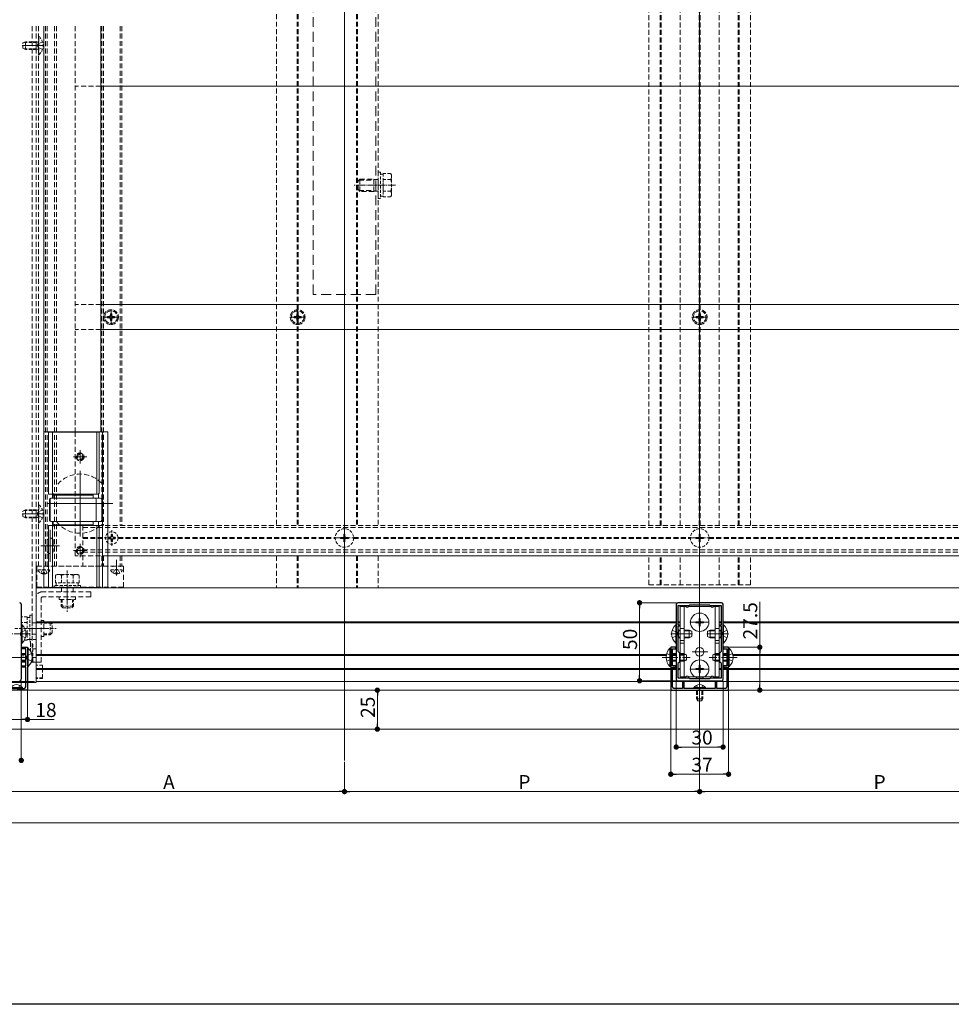
# Model space of a CAD drawing. Extents: x 0 to 1980, y 0 to 3205.
# Drawn here: x 327 to 924, y 0 to 631 of the extents above; entities that cross this region are included whole.
import ezdxf

# ---------------------------------------------------------------- set-up
doc = ezdxf.new("R2010")
doc.units = 0
for name, pattern in [('HIDDEN', [9.525, 6.35, -3.175]), ('YCENTER_1', [13, 10, -1, 1, -1]), ('YHIDDEN_1', [4, 3, -1])]:
    doc.linetypes.add(name, pattern=pattern)
for name, color, linetype, lineweight in [('YKK_11', 7, 'CONTINUOUS', 30), ('YKK_12', 2, 'CONTINUOUS', 13), ('YKK_13', 4, 'CONTINUOUS', 13), ('YKK_D', 6, 'CONTINUOUS', 13)]:
    doc.layers.add(name, color=color, linetype=linetype, lineweight=lineweight)
doc.layers.add('YKK_ZWAK', color=7, linetype='CONTINUOUS')
doc.styles.get("Standard").update_dxf_attribs({"font": 'txt', "bigfont": 'BIGFONT'})

msp = doc.modelspace()

# ---------------------------------------------------------------- linework, layer by layer
at = {"layer": 'YKK_11', "color": 0, "linetype": 'ByBlock', "lineweight": -2, "ltscale": 0.5}
for p, q in [((328, 256.29), (328, 208.29)), ((747.5, 256.29), (747.5, 208.29)), ((776.5, 257.29), (748.5, 257.29)), ((755.5, 255.29), (748.6, 255.29)), ((748.6, 255.29), (748.6, 243.09)), ((756, 255.79), (755.5, 255.29)), ((769, 255.79), (756, 255.79)), ((769.5, 255.29), (769, 255.79)), ((776.4, 255.29), (769.5, 255.29)), ((776.4, 243.09), (776.4, 255.29)), ((777.5, 208.29), (777.5, 256.29)), ((748.6, 243.09), (749.5, 243.09)), ((749.5, 242.29), (748.6, 242.29)), ((748.6, 242.29), (748.6, 226.19)), ((749.5, 243.09), (749.5, 242.29)), ((775.5, 242.29), (775.5, 243.09)), ((775.5, 243.09), (776.4, 243.09)), ((776.4, 242.29), (775.5, 242.29)), ((776.4, 226.19), (776.4, 242.29)), ((776.4, 226.19), (776.4, 242.29)), ((328.5, 227.69), (328.5, 228.79)), ((328.5, 228.79), (332, 228.79)), ((330.9, 227.69), (328.5, 227.69)), ((330.9, 222.75), (330.9, 227.69)), ((332, 228.79), (332, 201.29)), ((747.2, 228.79), (744, 228.79)), ((744, 228.79), (744, 201.29)), ((745.1, 222.75), (745.1, 227.69)), ((745.1, 227.69), (747.2, 227.69)), ((747.2, 227.69), (747.2, 228.79)), ((781, 228.79), (777.8, 228.79)), ((777.8, 228.79), (777.8, 227.69)), ((777.8, 227.69), (779.9, 227.69)), ((779.9, 227.69), (779.9, 222.75)), ((781, 201.29), (781, 228.79)), ((331.02, 222.56), (330.9, 222.75)), ((330.9, 221.83), (331.02, 222.01)), ((330.9, 216.89), (330.9, 221.83)), ((331.02, 222.01), (331.02, 222.56)), ((744.98, 222.56), (745.1, 222.75)), ((744.98, 222.01), (744.98, 222.56)), ((745.1, 221.83), (744.98, 222.01)), ((745.1, 216.89), (745.1, 221.83)), ((748.6, 226.19), (749.5, 225.29)), ((749.5, 225.29), (749.5, 219.29)), ((775.5, 225.29), (776.4, 226.19)), ((775.5, 219.29), (775.5, 225.29)), ((779.9, 222.75), (780.02, 222.56)), ((780.02, 222.01), (779.9, 221.83)), ((779.9, 221.83), (779.9, 216.89)), ((780.02, 222.56), (780.02, 222.01)), ((328.5, 216.09), (328.5, 216.89)), ((328.5, 216.89), (330.9, 216.89)), ((330.9, 216.09), (328.5, 216.09)), ((330.9, 203.39), (330.9, 216.09)), ((747.2, 216.89), (745.1, 216.89)), ((745.1, 203.39), (745.1, 216.09)), ((745.1, 216.09), (747.2, 216.09)), ((747.2, 216.09), (747.2, 216.89)), ((749.5, 219.29), (748.6, 218.39)), ((748.6, 218.39), (748.6, 209.29)), ((776.4, 218.39), (775.5, 219.29)), ((776.4, 209.29), (776.4, 218.39)), ((779.9, 216.89), (777.8, 216.89)), ((777.8, 216.89), (777.8, 216.09)), ((777.8, 216.09), (779.9, 216.09)), ((779.9, 216.09), (779.9, 203.39)), ((748.6, 209.29), (755.5, 209.29)), ((755.5, 209.29), (756, 208.79)), ((756, 208.79), (769, 208.79)), ((769, 208.79), (769.5, 209.29)), ((769.5, 209.29), (776.4, 209.29)), ((325.46, 202.39), (329.9, 202.39)), ((751.6, 202.39), (746.1, 202.39)), ((748.5, 207.29), (776.5, 207.29)), ((752.5, 206.79), (751.6, 206.79)), ((751.6, 206.79), (751.6, 202.39)), ((752.5, 202.39), (752.5, 206.79)), ((762.04, 202.39), (752.5, 202.39)), ((762.23, 202.27), (762.04, 202.39)), ((762.77, 202.27), (762.23, 202.27)), ((762.96, 202.39), (762.77, 202.27)), ((772.5, 202.39), (762.96, 202.39)), ((773.4, 206.79), (772.5, 206.79)), ((772.5, 206.79), (772.5, 202.39)), ((773.4, 202.39), (773.4, 206.79)), ((778.9, 202.39), (773.4, 202.39)), ((332, 201.29), (314, 201.29)), ((744, 201.29), (781, 201.29))]:
    msp.add_line(p, q, dxfattribs=at)
for centre, start, end in [((327, 256.29), 0.00001, 89.99999), ((748.5, 256.29), 90.00001, 179.99999), ((776.5, 256.29), 0.00001, 89.99999), ((327, 208.29), 270.00001, 359.99999), ((748.5, 208.29), 180.00001, 269.99999), ((776.5, 208.29), 270.00001, 359.99999), ((329.9, 203.39), 270.00001, 359.99999), ((746.1, 203.39), 180.00001, 269.99999), ((778.9, 203.39), 270.00001, 359.99999)]:
    msp.add_arc(centre, 1, start, end, dxfattribs=at)
at = {"layer": 'YKK_12', "ltscale": 3}
for p, q in [((535, 156.29), (535, 1091.79)), ((762.5, 156.29), (762.5, 1091.79))]:
    msp.add_line(p, q, dxfattribs=at)
at = {"layer": 'YKK_12', "linetype": 'HIDDEN', "ltscale": 0.5}
for p, q in [((730, 306.79), (730, 898.39)), ((737.2, 306.79), (737.2, 900.79)), ((737.8, 306.79), (737.8, 900.79)), ((750, 306.79), (750, 900.79)), ((762.2, 306.79), (762.2, 900.79)), ((762.8, 306.79), (762.8, 900.79)), ((775, 306.79), (775, 900.79)), ((787.2, 306.79), (787.2, 900.79)), ((787.8, 306.79), (787.8, 900.79)), ((795, 306.79), (795, 900.79)), ((491.5, 886.79), (491.5, 306.79)), ((504.7, 886.79), (504.7, 306.79)), ((505.3, 886.79), (505.3, 306.79)), ((535, 886.79), (535, 306.79)), ((542.7, 886.79), (542.7, 306.79)), ((543.3, 886.79), (543.3, 306.79)), ((556.5, 886.79), (556.5, 306.79)), ((335, 626.7), (335, 219.29)), ((337.5, 626.7), (337.5, 219.29)), ((337.5, 626.7), (337.5, 280.79)), ((339, 626.7), (339, 280.79)), ((343.48, 626.71), (343.48, 280.79)), ((344.6, 626.71), (344.6, 280.79)), ((349.2, 626.71), (349.2, 280.79)), ((350.5, 626.71), (350.5, 280.79)), ((379.5, 626.73), (379.5, 306.79)), ((380.7, 626.73), (380.7, 306.79)), ((391.3, 626.73), (391.3, 306.79)), ((392.5, 626.73), (392.5, 306.79)), ((367.5, 306.79), (367.5, 280.79)), ((367.5, 306.79), (1600, 306.79)), ((367.5, 305.59), (1600, 305.59)), ((344.5, 296.79), (344.5, 290.79)), ((348.5, 296.79), (348.5, 290.79)), ((367.5, 299.09), (382.01, 299.09)), ((367.5, 298.49), (382.01, 298.49)), ((389.99, 299.09), (529.11, 299.09)), ((389.99, 298.49), (529.11, 298.49)), ((540.89, 299.09), (756.61, 299.09)), ((540.89, 298.49), (756.61, 298.49)), ((768.39, 299.09), (984.11, 299.09)), ((768.39, 298.49), (984.11, 298.49)), ((367.5, 291.19), (1600, 291.19)), ((367.5, 289.79), (1600, 289.79)), ((379.5, 287.29), (379.5, 280.79)), ((380.7, 287.29), (380.7, 280.79)), ((391.3, 287.29), (391.3, 280.79)), ((392.5, 287.29), (392.5, 280.79)), ((491.5, 287.29), (491.5, 266.79)), ((504.7, 287.29), (504.7, 266.79)), ((505.3, 287.29), (505.3, 266.79)), ((535, 287.29), (535, 266.79)), ((542.7, 287.29), (542.7, 266.79)), ((543.3, 287.29), (543.3, 266.79)), ((556.5, 287.29), (556.5, 266.79)), ((730, 268.79), (730, 287.29)), ((737.2, 268.79), (737.2, 287.29)), ((737.8, 268.79), (737.8, 287.29)), ((750, 268.79), (750, 287.29)), ((775, 268.79), (775, 287.29)), ((787.2, 268.79), (787.2, 287.29)), ((787.8, 268.79), (787.8, 287.29)), ((795, 268.79), (795, 287.29)), ((337.5, 280.79), (392.5, 280.79)), ((337.5, 280.79), (367.5, 280.79)), ((342.5, 266.79), (337.5, 266.79)), ((491.5, 266.79), (556.5, 266.79)), ((730, 268.79), (795, 268.79))]:
    msp.add_line(p, q, dxfattribs=at)
at = {"layer": 'YKK_12'}
for p, q in [((342.5, 626.71), (342.5, 266.79)), ((379, 626.73), (379, 366.79)), ((342.5, 614.29), (328.5, 614.29)), ((365.7, 355.04), (365.7, 346.54)), ((361.45, 350.79), (369.95, 350.79)), ((365.7, 341.79), (365.7, 299.79)), ((344.7, 320.79), (386.7, 320.79)), ((342.5, 314.29), (328.5, 314.29)), ((346.5, 303.97), (346.5, 283.61)), ((340.5, 293.79), (352.5, 293.79)), ((361.45, 290.79), (369.95, 290.79)), ((365.7, 295.04), (365.7, 286.54)), ((342.5, 274.79), (342.5, 284.79)), ((389, 274.79), (389, 284.79)), ((337.5, 280.79), (337.5, 206.79)), ((342.5, 275.29), (342.5, 283.79)), ((389, 275.29), (389, 283.79)), ((337.5, 266.79), (1642.5, 266.79)), ((357.5, 257.36), (357.5, 268.05)), ((333.14, 240.79), (344.87, 240.79)), ((337.5, 245.09), (747.5, 245.09)), ((337.5, 244.49), (747.5, 244.49)), ((748.6, 245.09), (750, 245.09)), ((748.6, 244.49), (750, 244.49)), ((775, 245.09), (776.4, 245.09)), ((775, 244.49), (776.4, 244.49)), ((777.5, 245.09), (1202.5, 245.09)), ((777.5, 244.49), (1202.5, 244.49)), ((337.5, 224.09), (741.2, 224.09)), ((337.5, 223.49), (741.09, 223.49)), ((745.1, 224.09), (747.5, 224.09)), ((745.1, 223.49), (747.5, 223.49)), ((749.5, 224.09), (750, 224.09)), ((749.5, 223.49), (750, 223.49)), ((775, 224.09), (775.5, 224.09)), ((775, 223.49), (775.5, 223.49)), ((777.5, 224.09), (779.9, 224.09)), ((777.5, 223.49), (779.9, 223.49)), ((783.8, 224.09), (1196.2, 224.09)), ((783.91, 223.49), (1196.09, 223.49)), ((328, 219.29), (330.9, 219.29)), ((334.43, 219.29), (337.5, 219.29)), ((337.5, 215.09), (744, 215.09)), ((745.1, 215.09), (747.5, 215.09)), ((748.6, 215.09), (750, 215.09)), ((775, 215.09), (776.4, 215.09)), ((777.5, 215.09), (779.9, 215.09)), ((781, 215.09), (1199, 215.09)), ((337.5, 214.49), (744, 214.49)), ((745.1, 214.49), (747.5, 214.49)), ((748.6, 214.49), (750, 214.49)), ((775, 214.49), (776.4, 214.49)), ((777.5, 214.49), (779.9, 214.49)), ((781, 214.49), (1199, 214.49)), ((337.5, 206.79), (744, 206.79)), ((745.1, 206.79), (779.9, 206.79)), ((781, 206.79), (1199, 206.79)), ((990, 201.29), (247, 201.29)), ((247, 176.29), (990, 176.29))]:
    msp.add_line(p, q, dxfattribs=at)
at = {"layer": 'YKK_12', "linetype": 'YCENTER_1', "ltscale": 0.5}
msp.add_line((567.7, 524.79), (541.2, 524.79), dxfattribs=at)
at = {"layer": 'YKK_12', "linetype": 'HIDDEN', "ltscale": 0.3}
for p, q in [((386, 293.79), (386, 303.79)), ((381, 298.79), (391, 298.79)), ((357.5, 277.99), (357.5, 251.49)), ((323.8, 240.79), (350.3, 240.79))]:
    msp.add_line(p, q, dxfattribs=at)
at = {"layer": 'YKK_12', "linetype": 'YCENTER_1'}
for p, q in [((535, 292.49), (535, 305.09)), ((762.5, 292.49), (762.5, 305.09)), ((528.7, 298.79), (541.3, 298.79)), ((756.2, 298.79), (768.8, 298.79))]:
    msp.add_line(p, q, dxfattribs=at)
at = {"layer": 'YKK_12', "linetype": 'HIDDEN', "ltscale": 0.5}
for centre in [(365.7, 350.79), (365.7, 290.79)]:
    msp.add_circle(centre, 2.25, dxfattribs=at)
for centre, radius, start, end in [((365.7, 320.79), 19, 43.42158, 143.1301), ((365.7, 320.79), 19, 216.8699, 316.57842), ((346.5, 296.79), 2, 0, 180), ((346.5, 290.79), 2, 180, 0)]:
    msp.add_arc(centre, radius, start, end, dxfattribs=at)
at = {"layer": 'YKK_13', "linetype": 'HIDDEN'}
for p, q in [((515, 454.79), (515, 894.79)), ((555, 454.79), (555, 894.79)), ((555, 454.79), (515, 454.79))]:
    msp.add_line(p, q, dxfattribs=at)
at = {"layer": 'YKK_13', "linetype": 'HIDDEN', "ltscale": 0.5}
for p, q in [((362.5, 626.72), (362.5, 366.79)), ((379, 588.29), (362.5, 588.29)), ((543.7, 527.59), (544.9, 528.79)), ((543.7, 521.99), (543.7, 527.59)), ((544.25, 528.14), (553.8, 528.14)), ((544.9, 528.79), (553.8, 528.79)), ((544.9, 520.79), (544.9, 528.79)), ((553.8, 520.79), (553.8, 528.79)), ((553.8, 528.79), (554.92, 528.47)), ((554.92, 528.47), (553.8, 528.14)), ((556.5, 528.47), (554.92, 528.47)), ((543.7, 521.99), (544.9, 520.79)), ((544.25, 521.44), (553.8, 521.44)), ((553.8, 520.79), (544.9, 520.79)), ((554.92, 521.11), (553.8, 521.44)), ((554.92, 521.11), (553.8, 520.79)), ((556.5, 521.11), (554.92, 521.11)), ((379, 448.29), (362.5, 448.29)), ((379, 432.29), (362.5, 432.29)), ((362.5, 366.79), (362.5, 287.29)), ((383.5, 287.29), (362.5, 287.29)), ((393.5, 280.79), (338, 280.79)), ((338, 267.29), (338, 280.29)), ((393.5, 267.29), (393.5, 280.29)), ((393.5, 267.29), (338, 267.29)), ((337.5, 219.29), (337.5, 260.39)), ((340.7, 219.29), (340.7, 260.09)), ((372.5, 264.29), (341.4, 264.29)), ((372.5, 261.09), (341.7, 261.09)), ((352.3, 259.29), (352.3, 261.09)), ((352.3, 259.29), (362.7, 259.29)), ((362.7, 259.29), (362.7, 261.09)), ((372.5, 261.09), (372.5, 264.29)), ((340.7, 245.99), (342.5, 245.99)), ((342.5, 235.59), (342.5, 245.99)), ((342.5, 235.59), (340.7, 235.59)), ((340.7, 219.29), (337.5, 219.29))]:
    msp.add_line(p, q, dxfattribs=at)
at = {"layer": 'YKK_13', "linetype": 'HIDDEN', "ltscale": 0.3}
for p, q in [((339, 620.19), (339, 608.39)), ((339.25, 620.19), (339, 620.19)), ((339.25, 608.39), (339.25, 620.19)), ((329, 615.99), (330.7, 616.79)), ((329, 612.59), (329, 615.99)), ((330.7, 611.79), (329, 612.59)), ((337.6, 616.36), (329.78, 616.36)), ((337.6, 612.22), (329.78, 612.22)), ((337.6, 616.79), (330.7, 616.79)), ((330.7, 611.79), (330.7, 616.79)), ((337.6, 611.79), (337.6, 616.79)), ((337.6, 616.79), (338.2, 616.57)), ((337.6, 616.36), (338.52, 616.55)), ((337.6, 612.22), (338.52, 612.03)), ((337.6, 611.79), (338.2, 612.01)), ((338.26, 614.29), (338.87, 615.43)), ((338.26, 614.29), (338.87, 613.14)), ((341.58, 616.79), (338.87, 615.43)), ((341.58, 611.79), (338.87, 613.14)), ((337.6, 611.79), (330.7, 611.79)), ((339.25, 608.39), (339, 608.39)), ((556.5, 516.29), (556.5, 533.29)), ((556.5, 533.29), (558.1, 533.29)), ((558.1, 533.29), (558.1, 516.29)), ((558.1, 531.84), (559.7, 531.84)), ((559.7, 532.3), (564.62, 532.3)), ((559.7, 532.3), (559.7, 517.28)), ((565.2, 531.29), (564.62, 532.3)), ((565.2, 531.29), (565.2, 518.29)), ((559.7, 528.79), (559.7, 520.79)), ((559.7, 528.54), (564.62, 528.54)), ((559.7, 517.74), (558.1, 517.74)), ((559.7, 521.04), (564.62, 521.04)), ((565.2, 518.29), (564.62, 517.28)), ((558.1, 516.29), (556.5, 516.29)), ((559.7, 517.28), (564.62, 517.28)), ((329, 315.99), (330.7, 316.79)), ((329, 312.59), (329, 315.99)), ((337.6, 316.36), (329.78, 316.36)), ((337.6, 316.79), (330.7, 316.79)), ((330.7, 311.79), (330.7, 316.79)), ((337.6, 311.79), (337.6, 316.79)), ((337.6, 316.79), (338.2, 316.57)), ((337.6, 316.36), (338.52, 316.55)), ((341.58, 316.79), (338.87, 315.43)), ((339, 320.19), (339, 308.39)), ((339.25, 320.19), (339, 320.19)), ((339.25, 308.39), (339.25, 320.19)), ((330.7, 311.79), (329, 312.59)), ((337.6, 312.22), (329.78, 312.22)), ((337.6, 311.79), (330.7, 311.79)), ((337.6, 312.22), (338.52, 312.03)), ((337.6, 311.79), (338.2, 312.01)), ((338.26, 314.29), (338.87, 315.43)), ((338.26, 314.29), (338.87, 313.14)), ((341.58, 311.79), (338.87, 313.14)), ((339.25, 308.39), (339, 308.39)), ((383.8, 299.23), (383.8, 298.35)), ((384.68, 299.23), (383.8, 299.23)), ((383.8, 298.35), (384.68, 298.35)), ((386.44, 300.99), (385.56, 300.99)), ((385.56, 300.99), (385.56, 300.11)), ((385.56, 297.47), (385.56, 296.59)), ((385.56, 296.59), (386.44, 296.59)), ((386.44, 300.11), (386.44, 300.99)), ((386.44, 296.59), (386.44, 297.47)), ((388.2, 299.23), (387.32, 299.23)), ((387.32, 298.35), (388.2, 298.35)), ((388.2, 298.35), (388.2, 299.23)), ((532.5, 299.14), (532.5, 298.44)), ((532.5, 299.14), (534.15, 299.14)), ((532.5, 298.44), (534.15, 298.44)), ((534.65, 301.29), (535.35, 301.29)), ((534.65, 301.29), (534.65, 299.64)), ((534.65, 297.94), (534.65, 296.29)), ((535.35, 301.29), (535.35, 299.64)), ((535.35, 297.94), (535.35, 296.29)), ((535.85, 299.14), (537.5, 299.14)), ((535.85, 298.44), (537.5, 298.44)), ((537.5, 299.14), (537.5, 298.44)), ((760, 299.14), (760, 298.44)), ((760, 299.14), (761.65, 299.14)), ((760, 298.44), (761.65, 298.44)), ((762.15, 301.29), (762.85, 301.29)), ((762.15, 301.29), (762.15, 299.64)), ((762.15, 297.94), (762.15, 296.29)), ((762.85, 301.29), (762.85, 299.64)), ((762.85, 297.94), (762.85, 296.29)), ((763.35, 299.14), (765, 299.14)), ((763.35, 298.44), (765, 298.44)), ((765, 299.14), (765, 298.44)), ((534.65, 296.29), (535.35, 296.29)), ((762.15, 296.29), (762.85, 296.29)), ((338.9, 278.29), (346.1, 278.29)), ((340.45, 276.32), (341.36, 278.14)), ((342.5, 278.75), (341.36, 278.14)), ((342.5, 278.75), (343.64, 278.14)), ((344.55, 276.32), (343.64, 278.14)), ((385.4, 278.29), (392.6, 278.29)), ((386.95, 276.32), (387.86, 278.14)), ((389, 278.75), (387.86, 278.14)), ((389, 278.75), (390.14, 278.14)), ((391.05, 276.32), (390.14, 278.14)), ((342.93, 276.69), (342.07, 276.69)), ((342.07, 275.81), (342.07, 276.69)), ((342.93, 275.81), (342.93, 276.69)), ((351, 275.49), (349.99, 274.91)), ((349.99, 269.99), (349.99, 274.91)), ((364, 275.49), (351, 275.49)), ((353.75, 269.99), (353.75, 274.91)), ((361.25, 269.99), (361.25, 274.91)), ((364, 275.49), (365.01, 274.91)), ((365.01, 269.99), (365.01, 274.91)), ((389.43, 276.69), (388.57, 276.69)), ((388.57, 275.81), (388.57, 276.69)), ((389.43, 275.81), (389.43, 276.69)), ((366, 268.39), (349, 268.39)), ((349, 268.39), (349, 266.79)), ((349, 266.79), (366, 266.79)), ((365.01, 269.99), (349.99, 269.99)), ((350.45, 269.99), (350.45, 268.39)), ((353.82, 265.21), (353.56, 264.29)), ((353.82, 266.79), (353.82, 265.21)), ((353.82, 265.21), (354.09, 264.29)), ((361.18, 265.21), (360.91, 264.29)), ((361.18, 266.79), (361.18, 265.21)), ((361.44, 264.29), (361.18, 265.21)), ((364.55, 268.39), (364.55, 269.99)), ((366, 266.79), (366, 268.39)), ((353.5, 259.29), (353.5, 255.19)), ((354.15, 254.54), (354.15, 259.29)), ((360.85, 254.54), (360.85, 259.29)), ((361.5, 255.19), (361.5, 259.29)), ((353.5, 255.19), (361.5, 255.19)), ((354.7, 253.99), (353.5, 255.19)), ((354.7, 253.99), (360.3, 253.99)), ((360.3, 253.99), (361.5, 255.19)), ((331.8, 248.3), (328, 248.3)), ((331.8, 248.3), (331.8, 233.28)), ((333.4, 247.84), (331.8, 247.84)), ((335, 249.29), (333.4, 249.29)), ((333.4, 249.29), (333.4, 232.29)), ((335, 233.79), (335, 249.29)), ((331.8, 244.54), (328, 244.54)), ((335, 244.47), (336.58, 244.47)), ((337.5, 244.73), (336.58, 244.47)), ((336.58, 244.47), (337.5, 244.2)), ((346.6, 244.79), (342.5, 244.79)), ((347.25, 244.14), (342.5, 244.14)), ((346.6, 236.79), (346.6, 244.79)), ((347.8, 243.59), (346.6, 244.79)), ((347.8, 237.99), (347.8, 243.59)), ((331.8, 237.04), (331, 237.04)), ((331.8, 233.74), (333.4, 233.74)), ((334, 230.79), (334, 233.79)), ((337.5, 233.79), (334, 233.79)), ((335, 237.11), (336.58, 237.11)), ((336.58, 237.11), (337.5, 237.38)), ((336.58, 237.11), (337.5, 236.85)), ((337.5, 233.79), (337.5, 230.79)), ((347.25, 237.44), (342.5, 237.44)), ((342.5, 236.79), (346.6, 236.79)), ((347.8, 237.99), (346.6, 236.79)), ((331.8, 233.28), (329.96, 233.28)), ((333.4, 232.29), (334, 232.29)), ((334, 226.22), (334, 230.79)), ((335.5, 230.79), (335.5, 220.29)), ((335.5, 227.79), (337.5, 227.79)), ((337.5, 227.79), (337.5, 230.79)), ((328, 223.29), (330.9, 223.29)), ((334.94, 223.29), (335, 223.29)), ((335.5, 220.29), (335, 223.29)), ((335.5, 220.29), (334.75, 220.29)), ((335.5, 219.29), (335.5, 220.29)), ((341.5, 217.29), (337.5, 217.29)), ((341.5, 217.29), (341.5, 209.29)), ((341.5, 209.29), (337.5, 209.29)), ((341.5, 208.79), (337.5, 208.79)), ((341.5, 209.29), (341.5, 208.79))]:
    msp.add_line(p, q, dxfattribs=at)
at = {"layer": 'YKK_13'}
for p, q in [((379, 588.29), (1601, 588.29)), ((379, 448.29), (1601, 448.29)), ((379, 432.29), (1601, 432.29)), ((342.5, 267.09), (342.5, 366.49)), ((342.8, 366.79), (383.2, 366.79)), ((348, 366.79), (348, 327.29)), ((378, 366.49), (348, 366.49)), ((378, 366.79), (378, 327.29)), ((383.5, 366.49), (383.5, 267.09)), ((346.5, 323.29), (346.5, 310.29)), ((347.52, 324.29), (348.35, 324.29)), ((348, 327.29), (348.5, 327.29)), ((348.35, 324.29), (349.83, 324.29)), ((348.5, 327.29), (348.5, 324.29)), ((377.5, 326.79), (348.5, 326.79)), ((349.83, 324.29), (376.17, 324.29)), ((376.17, 324.29), (377.65, 324.29)), ((377.5, 324.29), (377.5, 327.29)), ((377.5, 327.29), (378, 327.29)), ((377.65, 324.29), (378.48, 324.29)), ((379.5, 310.29), (379.5, 323.29)), ((348.35, 309.29), (347.52, 309.29)), ((349.83, 309.29), (348.35, 309.29)), ((348.5, 309.29), (348.5, 306.29)), ((376.17, 309.29), (349.83, 309.29)), ((377.65, 309.29), (376.17, 309.29)), ((377.5, 306.29), (377.5, 309.29)), ((378.48, 309.29), (377.65, 309.29)), ((348.5, 306.29), (348, 306.29)), ((348, 306.29), (348, 266.79)), ((348.5, 306.79), (377.5, 306.79)), ((349, 306.79), (373, 306.79)), ((378, 306.29), (377.5, 306.29)), ((378, 266.79), (378, 306.29)), ((1600, 287.29), (383.5, 287.29)), ((338, 280.79), (338, 280.29)), ((393.5, 280.79), (393.5, 280.29)), ((342.8, 266.79), (383.2, 266.79)), ((348, 267.09), (378, 267.09)), ((750, 240.79), (752.5, 240.79)), ((772.5, 240.79), (775, 240.79)), ((750, 233.15), (752.5, 233.15)), ((750, 231.42), (752.5, 231.42)), ((772.5, 233.15), (775, 233.15)), ((772.5, 231.42), (775, 231.42)), ((750, 223.79), (752.5, 223.79)), ((772.5, 223.79), (775, 223.79)), ((330.9, 219.29), (328, 219.29)), ((337.5, 219.29), (334.43, 219.29)), ((337.5, 207.29), (337.5, 219.29)), ((337.5, 206.29), (317, 206.29)), ((321.25, 202.9), (328.75, 202.9)), ((321.25, 202.39), (328.75, 202.39)), ((328.75, 202.9), (328.75, 202.39)), ((766.25, 202.9), (758.75, 202.9)), ((758.75, 202.9), (758.75, 202.39)), ((766.25, 202.39), (758.75, 202.39)), ((766.25, 202.9), (766.25, 202.39))]:
    msp.add_line(p, q, dxfattribs=at)
at = {"layer": 'YKK_13', "linetype": 'YHIDDEN_1'}
for p, q in [((385.94, 442.49), (385.06, 442.49)), ((385.06, 442.49), (385.06, 441.61)), ((385.94, 441.61), (385.94, 442.49)), ((505.44, 442.49), (504.56, 442.49)), ((504.56, 442.49), (504.56, 441.61)), ((505.44, 441.61), (505.44, 442.49)), ((762.94, 442.49), (762.06, 442.49)), ((762.06, 442.49), (762.06, 441.61)), ((762.94, 441.61), (762.94, 442.49)), ((383.3, 440.73), (383.3, 439.85)), ((384.18, 440.73), (383.3, 440.73)), ((383.3, 439.85), (384.18, 439.85)), ((385.06, 438.97), (385.06, 438.09)), ((385.06, 438.09), (385.94, 438.09)), ((385.94, 438.09), (385.94, 438.97)), ((387.7, 440.73), (386.82, 440.73)), ((386.82, 439.85), (387.7, 439.85)), ((387.7, 439.85), (387.7, 440.73)), ((502.8, 440.73), (502.8, 439.85)), ((503.68, 440.73), (502.8, 440.73)), ((502.8, 439.85), (503.68, 439.85)), ((504.56, 438.97), (504.56, 438.09)), ((504.56, 438.09), (505.44, 438.09)), ((505.44, 438.09), (505.44, 438.97)), ((507.2, 440.73), (506.32, 440.73)), ((506.32, 439.85), (507.2, 439.85)), ((507.2, 439.85), (507.2, 440.73)), ((760.3, 440.73), (760.3, 439.85)), ((761.18, 440.73), (760.3, 440.73)), ((760.3, 439.85), (761.18, 439.85)), ((762.06, 438.97), (762.06, 438.09)), ((762.06, 438.09), (762.94, 438.09)), ((762.94, 438.09), (762.94, 438.97)), ((764.7, 440.73), (763.82, 440.73)), ((763.82, 439.85), (764.7, 439.85)), ((764.7, 439.85), (764.7, 440.73)), ((344.75, 280.29), (344.75, 280.79)), ((386.75, 280.29), (386.75, 280.79)), ((391.25, 280.29), (391.25, 280.79)), ((330.61, 239.79), (327.83, 238.43)), ((744.92, 239.79), (747.63, 238.43)), ((780.08, 239.79), (777.37, 238.43)), ((327.83, 238.43), (327.22, 237.29)), ((327.83, 236.14), (327.22, 237.29)), ((330.61, 234.79), (327.83, 236.14)), ((744.92, 234.79), (747.63, 236.14)), ((748.24, 237.29), (747.63, 238.43)), ((748.24, 237.29), (747.63, 236.14)), ((776.76, 237.29), (777.37, 238.43)), ((776.76, 237.29), (777.37, 236.14)), ((780.08, 234.79), (777.37, 236.14)), ((331.83, 223.43), (331.22, 222.29)), ((331.83, 221.14), (331.22, 222.29)), ((334.61, 224.79), (331.83, 223.43)), ((334.61, 219.79), (331.83, 221.14)), ((741.39, 224.79), (744.17, 223.43)), ((741.39, 219.79), (744.17, 221.14)), ((744.17, 223.43), (744.78, 222.29)), ((744.17, 221.14), (744.78, 222.29)), ((780.83, 223.43), (780.22, 222.29)), ((780.83, 221.14), (780.22, 222.29)), ((783.61, 224.79), (780.83, 223.43)), ((783.61, 219.79), (780.83, 221.14)), ((327.05, 204.4), (326.14, 202.54)), ((760.45, 204.4), (761.36, 202.54)), ((761.36, 202.54), (762.5, 201.93)), ((763.64, 202.54), (762.5, 201.93)), ((764.55, 204.4), (763.64, 202.54)), ((760.5, 201.29), (760.5, 195.79)), ((764.5, 195.79), (760.5, 195.79)), ((761.2, 194.39), (760.5, 195.79)), ((761.15, 201.29), (761.15, 194.48)), ((763.8, 194.39), (764.5, 195.79)), ((763.85, 201.29), (763.85, 194.48)), ((764.5, 201.29), (764.5, 195.79)), ((763.8, 194.39), (761.2, 194.39))]:
    msp.add_line(p, q, dxfattribs=at)
at = {"layer": 'YKK_13', "linetype": 'YCENTER_1'}
for p, q in [((385.5, 435.29), (385.5, 445.29)), ((505, 435.29), (505, 445.29)), ((762.5, 435.29), (762.5, 445.29)), ((380.5, 440.29), (390.5, 440.29)), ((500, 440.29), (510, 440.29)), ((757.5, 440.29), (767.5, 440.29)), ((762.5, 255.99), (762.5, 206.79)), ((762.5, 238.49), (762.5, 251.09)), ((756.2, 244.79), (768.8, 244.79)), ((767.8, 244.79), (757.2, 244.79)), ((333.5, 237.29), (315.5, 237.29)), ((744, 237.29), (758, 237.29)), ((756.8, 237.29), (746.8, 237.29)), ((781, 237.29), (767, 237.29)), ((768.2, 237.29), (778.2, 237.29)), ((332, 222.29), (319.5, 222.29)), ((337.5, 222.29), (335, 222.29)), ((738.5, 222.29), (756.5, 222.29)), ((767.8, 225.79), (757.2, 225.79)), ((762.5, 208.49), (762.5, 221.09)), ((786.5, 222.29), (768.5, 222.29)), ((756.2, 214.79), (768.8, 214.79)), ((767.8, 214.79), (757.2, 214.79)), ((762.5, 207.39), (762.5, 191.89))]:
    msp.add_line(p, q, dxfattribs=at)
at = {"layer": 'YKK_13', "linetype": 'Continuous'}
for p, q in [((379.5, 366.79), (342.5, 366.79)), ((345.5, 326.79), (345.5, 366.79)), ((345.5, 366.49), (376.5, 366.49)), ((376.5, 366.79), (376.5, 326.79)), ((380, 267.29), (380, 366.29)), ((376.5, 326.79), (345.5, 326.79)), ((346, 310.29), (346, 323.29)), ((375, 324.29), (347, 324.29)), ((348, 326.79), (348, 324.29)), ((348, 326.29), (374, 326.29)), ((374, 324.29), (374, 326.79)), ((376, 323.29), (376, 310.29)), ((347, 309.29), (375, 309.29)), ((348, 309.29), (348, 306.79)), ((374, 306.79), (374, 309.29)), ((345.5, 266.79), (345.5, 306.79)), ((345.5, 306.79), (349, 306.79)), ((374, 307.29), (348, 307.29)), ((373, 306.79), (376.5, 306.79)), ((376.5, 306.79), (376.5, 266.79)), ((342.5, 266.79), (379.5, 266.79)), ((376.5, 267.09), (345.5, 267.09)), ((328.51, 243.19), (328, 243.19)), ((328, 231.39), (328, 243.19)), ((328.51, 231.39), (328.51, 243.19)), ((748.9, 239.35), (748.6, 239.42)), ((748.9, 235.22), (748.6, 235.16)), ((748.9, 239.35), (750, 239.35)), ((748.9, 235.22), (750, 235.22)), ((752.5, 239.35), (756.72, 239.35)), ((752.5, 235.22), (756.72, 235.22)), ((772.5, 239.35), (768.28, 239.35)), ((772.5, 235.22), (768.28, 235.22)), ((776.1, 239.35), (775, 239.35)), ((776.1, 235.22), (775, 235.22)), ((776.1, 239.35), (776.4, 239.42)), ((776.1, 235.22), (776.4, 235.16)), ((328.51, 231.39), (328, 231.39)), ((332.51, 228.19), (332, 228.19)), ((332, 228.19), (332, 216.39)), ((332.51, 228.19), (332.51, 216.39)), ((743.49, 228.19), (744, 228.19)), ((743.49, 228.19), (743.49, 216.39)), ((744, 228.19), (744, 216.39)), ((781.51, 228.19), (781, 228.19)), ((781, 228.19), (781, 216.39)), ((781.51, 228.19), (781.51, 216.39)), ((330.9, 224.79), (328, 224.79)), ((330.9, 224.14), (328, 224.14)), ((745.1, 224.79), (747.5, 224.79)), ((745.1, 224.14), (747.5, 224.14)), ((749.5, 224.79), (752.3, 224.79)), ((749.5, 224.14), (753.69, 224.14)), ((752.3, 224.79), (752.3, 219.79)), ((754, 223.99), (752.3, 224.79)), ((754, 223.99), (754, 220.59)), ((771, 223.99), (772.7, 224.79)), ((771, 223.99), (771, 220.59)), ((775.5, 224.14), (771.31, 224.14)), ((775.5, 224.79), (772.7, 224.79)), ((772.7, 224.79), (772.7, 219.79)), ((779.9, 224.79), (777.5, 224.79)), ((779.9, 224.14), (777.5, 224.14)), ((330.9, 220.44), (328, 220.44)), ((330.9, 219.79), (328, 219.79)), ((332.51, 216.39), (332, 216.39)), ((743.49, 216.39), (744, 216.39)), ((745.1, 220.44), (747.5, 220.44)), ((745.1, 219.79), (747.5, 219.79)), ((749.5, 220.44), (753.69, 220.44)), ((749.5, 219.79), (752.3, 219.79)), ((754, 220.59), (752.3, 219.79)), ((771, 220.59), (772.7, 219.79)), ((775.5, 220.44), (771.31, 220.44)), ((775.5, 219.79), (772.7, 219.79)), ((779.9, 220.44), (777.5, 220.44)), ((779.9, 219.79), (777.5, 219.79)), ((781.51, 216.39), (781, 216.39)), ((337.5, 207.29), (337.5, 206.29))]:
    msp.add_line(p, q, dxfattribs=at)
at = {"layer": 'YKK_13', "linetype": 'Continuous', "ltscale": 0.5}
for p, q in [((750, 254.79), (753.63, 254.79)), ((750, 254.79), (750, 209.79)), ((752.5, 209.79), (752.5, 254.79)), ((755.37, 254.79), (769.63, 254.79)), ((771.37, 254.79), (775, 254.79)), ((772.5, 209.79), (772.5, 254.79)), ((775, 209.79), (775, 254.79)), ((762.15, 247.29), (762.85, 247.29)), ((762.15, 247.29), (762.15, 245.64)), ((762.85, 247.29), (762.85, 245.64)), ((747.25, 243.19), (747.5, 243.19)), ((747.25, 243.19), (747.25, 231.39)), ((747.5, 231.39), (747.5, 243.19)), ((748.9, 239.79), (748.6, 239.68)), ((748.9, 239.79), (748.9, 234.79)), ((748.9, 239.79), (750, 239.79)), ((752.5, 239.79), (755.8, 239.79)), ((755.8, 239.79), (757.5, 238.99)), ((755.8, 239.79), (755.8, 234.79)), ((760, 245.14), (760, 244.44)), ((760, 245.14), (761.65, 245.14)), ((760, 244.44), (761.65, 244.44)), ((762.15, 243.94), (762.15, 242.29)), ((762.15, 242.29), (762.85, 242.29)), ((762.85, 243.94), (762.85, 242.29)), ((763.35, 245.14), (765, 245.14)), ((763.35, 244.44), (765, 244.44)), ((765, 245.14), (765, 244.44)), ((769.2, 239.79), (767.5, 238.99)), ((772.5, 239.79), (769.2, 239.79)), ((769.2, 239.79), (769.2, 234.79)), ((776.1, 239.79), (775, 239.79)), ((776.1, 239.79), (776.1, 234.79)), ((776.1, 239.79), (776.4, 239.68)), ((777.5, 231.39), (777.5, 243.19)), ((777.75, 243.19), (777.5, 243.19)), ((777.75, 243.19), (777.75, 231.39)), ((748.9, 234.79), (748.6, 234.9)), ((748.9, 234.79), (750, 234.79)), ((752.5, 234.79), (755.8, 234.79)), ((757.5, 235.59), (755.8, 234.79)), ((757.5, 238.99), (757.5, 235.59)), ((767.5, 238.99), (767.5, 235.59)), ((767.5, 235.59), (769.2, 234.79)), ((772.5, 234.79), (769.2, 234.79)), ((776.1, 234.79), (775, 234.79)), ((776.1, 234.79), (776.4, 234.9)), ((747.25, 231.39), (747.5, 231.39)), ((777.75, 231.39), (777.5, 231.39)), ((760, 215.14), (760, 214.44)), ((760, 215.14), (761.65, 215.14)), ((762.15, 217.29), (762.85, 217.29)), ((762.15, 217.29), (762.15, 215.64)), ((762.85, 217.29), (762.85, 215.64)), ((763.35, 215.14), (765, 215.14)), ((765, 215.14), (765, 214.44)), ((750, 209.79), (753.63, 209.79)), ((755.37, 209.79), (769.63, 209.79)), ((760, 214.44), (761.65, 214.44)), ((762.15, 213.94), (762.15, 212.29)), ((762.15, 212.29), (762.85, 212.29)), ((762.85, 213.94), (762.85, 212.29)), ((763.35, 214.44), (765, 214.44)), ((771.37, 209.79), (775, 209.79))]:
    msp.add_line(p, q, dxfattribs=at)
at = {"layer": 'YKK_13', "linetype": 'YHIDDEN_1'}
for centre, radius in [((385.5, 440.29), 4.75), ((385.5, 440.29), 4), ((505, 440.29), 4.75), ((505, 440.29), 4), ((762.5, 440.29), 4.75), ((762.5, 440.29), 4)]:
    msp.add_circle(centre, radius, dxfattribs=at)
at = {"layer": 'YKK_13', "linetype": 'HIDDEN', "ltscale": 0.5}
for centre, radius in [((365.7, 350.79), 2.5), ((365.7, 350.79), 1.7), ((365.7, 290.79), 2.5), ((365.7, 290.79), 1.7)]:
    msp.add_circle(centre, radius, dxfattribs=at)
at = {"layer": 'YKK_13', "linetype": 'HIDDEN', "ltscale": 0.3}
for centre, radius in [((535, 298.79), 5.9), ((762.5, 298.79), 5.9), ((386, 298.79), 4)]:
    msp.add_circle(centre, radius, dxfattribs=at)
at = {"layer": 'YKK_13', "linetype": 'Continuous', "ltscale": 0.5}
for centre in [(762.5, 244.79), (762.5, 214.79)]:
    msp.add_circle(centre, 5.9, dxfattribs=at)
at = {"layer": 'YKK_13'}
msp.add_circle((762.5, 225.79), 2.75, dxfattribs=at)
at = {"layer": 'YKK_13', "linetype": 'HIDDEN', "ltscale": 0.3}
for centre, radius, start, end in [((334.3, 614.29), 7.7, 309.98312, 50.01688), ((338.4, 617.14), 0.6, 250.03043, 0), ((338.4, 611.44), 0.6, 0, 109.96957), ((561.88, 530.42), 3.32, 325.61575, 34.38425), ((552.78, 524.79), 12.42, 342.41205, 17.58795), ((561.88, 519.16), 3.32, 325.61575, 34.38425), ((338.4, 317.14), 0.6, 250.03043, 0), ((334.3, 314.29), 7.7, 309.98312, 50.01688), ((338.4, 311.44), 0.6, 0, 109.96957), ((384.68, 300.11), 0.88, 270, 0), ((384.68, 297.47), 0.88, 0, 90), ((387.32, 300.11), 0.88, 180, 270), ((387.32, 297.47), 0.88, 90, 180), ((534.15, 299.64), 0.5, 270, 0), ((534.15, 297.94), 0.5, 0, 90), ((535.85, 299.64), 0.5, 180, 270), ((535.85, 297.94), 0.5, 90, 180), ((761.65, 299.64), 0.5, 270, 0), ((761.65, 297.94), 0.5, 0, 90), ((763.35, 299.64), 0.5, 180, 270), ((763.35, 297.94), 0.5, 90, 180), ((338.9, 278.14), 0.154, 90, 207.28096), ((342.5, 279.99), 4.2, 207.28096, 264.19227), ((342.5, 279.99), 4.2, 275.80773, 332.71904), ((346.1, 278.14), 0.154, 332.71904, 90), ((385.4, 278.14), 0.154, 90, 207.28096), ((389, 279.99), 4.2, 207.28096, 264.19227), ((389, 279.99), 4.2, 275.80773, 332.71904), ((392.6, 278.14), 0.154, 332.71904, 90), ((351.87, 272.17), 3.32, 55.61575, 124.38425), ((357.5, 263.07), 12.42, 72.41205, 107.58795), ((363.13, 272.17), 3.32, 55.61575, 124.38425), ((336, 219.79), 0.5, 180, 270)]:
    msp.add_arc(centre, radius, start, end, dxfattribs=at)
at = {"layer": 'YKK_13', "linetype": 'YHIDDEN_1'}
for centre, start, end in [((384.18, 441.61), 270, 0), ((384.18, 438.97), 0, 90), ((386.82, 441.61), 180, 270), ((386.82, 438.97), 90, 180), ((503.68, 441.61), 270, 0), ((503.68, 438.97), 0, 90), ((506.32, 441.61), 180, 270), ((506.32, 438.97), 90, 180), ((761.18, 441.61), 270, 0), ((761.18, 438.97), 0, 90), ((763.82, 441.61), 180, 270), ((763.82, 438.97), 90, 180)]:
    msp.add_arc(centre, 0.88, start, end, dxfattribs=at)
at = {"layer": 'YKK_13'}
for centre, radius, start, end in [((342.8, 366.49), 0.3, 90, 180), ((383.2, 366.49), 0.3, 0, 90), ((342.8, 267.09), 0.3, 180, 270), ((383.2, 267.09), 0.3, 270, 0), ((754.5, 255.29), 1, 210, 330), ((770.5, 255.29), 1, 210, 330), ((754.5, 209.29), 1, 30, 150), ((770.5, 209.29), 1, 30, 150), ((325, 200.36), 4.53, 34.06671, 145.93329), ((762.5, 200.36), 4.53, 34.06671, 145.93329)]:
    msp.add_arc(centre, radius, start, end, dxfattribs=at)
at = {"layer": 'YKK_13', "linetype": 'Continuous'}
for centre, radius, start, end in [((379.5, 366.29), 0.5, 0, 90), ((347, 323.29), 1, 90, 180), ((375, 323.29), 1, 0, 90), ((347, 310.29), 1, 180, 270), ((375, 310.29), 1, 270, 0), ((379.5, 267.29), 0.5, 270, 0), ((322.77, 237.29), 8.23, 314.2189, 45.7811), ((326.77, 222.29), 8.23, 314.2189, 45.7811), ((749.23, 222.29), 8.23, 134.2189, 225.7811), ((775.77, 222.29), 8.23, 314.2189, 45.7811)]:
    msp.add_arc(centre, radius, start, end, dxfattribs=at)
at = {"layer": 'YKK_13', "linetype": 'HIDDEN', "ltscale": 0.5}
for centre, radius in [((341.4, 260.39), 3.9), ((341.7, 260.09), 1)]:
    msp.add_arc(centre, radius, 90, 180, dxfattribs=at)
at = {"layer": 'YKK_13', "linetype": 'Continuous', "ltscale": 0.5}
for centre, radius, start, end in [((752.2, 237.29), 7.7, 129.98312, 230.01688), ((761.65, 245.64), 0.5, 270, 0), ((761.65, 243.94), 0.5, 0, 90), ((763.35, 245.64), 0.5, 180, 270), ((763.35, 243.94), 0.5, 90, 180), ((772.8, 237.29), 7.7, 309.98312, 50.01688), ((761.65, 215.64), 0.5, 270, 0), ((763.35, 215.64), 0.5, 180, 270), ((761.65, 213.94), 0.5, 0, 90), ((763.35, 213.94), 0.5, 90, 180)]:
    msp.add_arc(centre, radius, start, end, dxfattribs=at)
at = {"layer": 'YKK_13'}
for centre, start_param, end_param in [((347.52, 323.29), 4.712389, 6.283185), ((378.48, 323.29), 3.141593, 4.712389), ((347.52, 310.29), 0, 1.570796), ((378.48, 310.29), 1.570796, 3.141593)]:
    msp.add_ellipse(centre, major_axis=(-1.02, 0), ratio=0.984808, start_param=start_param, end_param=end_param, dxfattribs=at)
at = {"layer": 'YKK_D'}
for p, q in [((747.5, 257.29), (723, 257.29)), ((724, 253.89), (724, 210.69)), ((801, 228.79), (801, 257.95)), ((781.7, 228.79), (802, 228.79)), ((801, 204.69), (801, 225.39)), ((336.5, 206.79), (206.95, 206.79)), ((328, 207.29), (328, 155.29)), ((747.5, 207.29), (723, 207.29)), ((747.5, 207.29), (747.5, 163.84)), ((777.5, 207.29), (777.5, 163.84)), ((332, 200.79), (332, 181.48)), ((536, 201.29), (557.06, 201.29)), ((556.06, 197.89), (556.06, 179.69)), ((744, 200.79), (744, 146.41)), ((781, 200.79), (781, 146.41)), ((781.5, 201.29), (802, 201.29)), ((317.4, 182.48), (328.6, 182.48)), ((332, 182.48), (349.16, 182.48)), ((536, 176.29), (557.06, 176.29)), ((750.9, 164.84), (774.1, 164.84)), ((535, 155.29), (535, 135.29)), ((535, 155.29), (535, 135.29)), ((762.5, 155.29), (762.5, 135.29)), ((762.5, 155.29), (762.5, 135.29)), ((747.4, 147.41), (777.6, 147.41)), ((310.9, 136.29), (531.6, 136.29)), ((538.4, 136.29), (759.1, 136.29)), ((765.9, 136.29), (986.6, 136.29)), ((310.9, 116.29), (1669.1, 116.29))]:
    msp.add_line(p, q, dxfattribs=at)
at = {"layer": 'YKK_D', "linetype": 'ByBlock', "lineweight": -2}
for p, q in [((724, 255.59), (724, 253.89)), ((801, 227.09), (801, 225.39)), ((724, 208.99), (724, 210.69)), ((801, 202.99), (801, 204.69)), ((556.06, 199.59), (556.06, 197.89)), ((330.3, 182.48), (328.6, 182.48)), ((556.06, 177.99), (556.06, 179.69)), ((749.2, 164.84), (750.9, 164.84)), ((775.8, 164.84), (774.1, 164.84)), ((745.7, 147.41), (747.4, 147.41)), ((779.3, 147.41), (777.6, 147.41)), ((533.3, 136.29), (531.6, 136.29)), ((536.7, 136.29), (538.4, 136.29)), ((760.8, 136.29), (759.1, 136.29)), ((764.2, 136.29), (765.9, 136.29))]:
    msp.add_line(p, q, dxfattribs=at)
at = {"layer": 'YKK_D', "linetype": 'ByBlock', "const_width": 1.7}
for points in [[(724, 256.44, 1), (724, 258.14, 1)], [(801, 227.94, 1), (801, 229.64, 1)], [(724, 208.14, 1), (724, 206.44, 1)], [(556.06, 200.44, 1), (556.06, 202.14, 1)], [(801, 202.14, 1), (801, 200.44, 1)], [(331.15, 182.48, 1), (332.85, 182.48, 1)], [(556.06, 177.14, 1), (556.06, 175.44, 1)], [(748.35, 164.84, 1), (746.65, 164.84, 1)], [(776.65, 164.84, 1), (778.35, 164.84, 1)], [(327.15, 156.29, 1), (328.85, 156.29, 1)], [(744.85, 147.41, 1), (743.15, 147.41, 1)], [(780.15, 147.41, 1), (781.85, 147.41, 1)], [(534.15, 136.29, 1), (535.85, 136.29, 1)], [(535.85, 136.29, 1), (534.15, 136.29, 1)], [(761.65, 136.29, 1), (763.35, 136.29, 1)], [(763.35, 136.29, 1), (761.65, 136.29, 1)]]:
    msp.add_lwpolyline(points, format="xyb", close=True, dxfattribs=at)
at = {"layer": 'YKK_ZWAK'}
msp.add_line((1980, 0), (0, 0), dxfattribs=at)

# ---------------------------------------------------------------- texts
at = {"layer": 'YKK_D'}
for s, p in [('27.5', (799.4, 233.79)), ('50', (722.4, 227.01)), ('25', (554.46, 183.51))]:
    msp.add_text(s, height=9, rotation=90, dxfattribs=at).set_placement(p)
for s, p in [('18', (337, 184.08)), ('30', (757.22, 166.44)), ('37', (757.22, 149.01)), ('A', (418.85, 137.89)), ('P', (646.35, 137.89)), ('P', (873.85, 137.89))]:
    msp.add_text(s, height=9, dxfattribs=at).set_placement(p)

doc.saveas('drawing.dxf')
